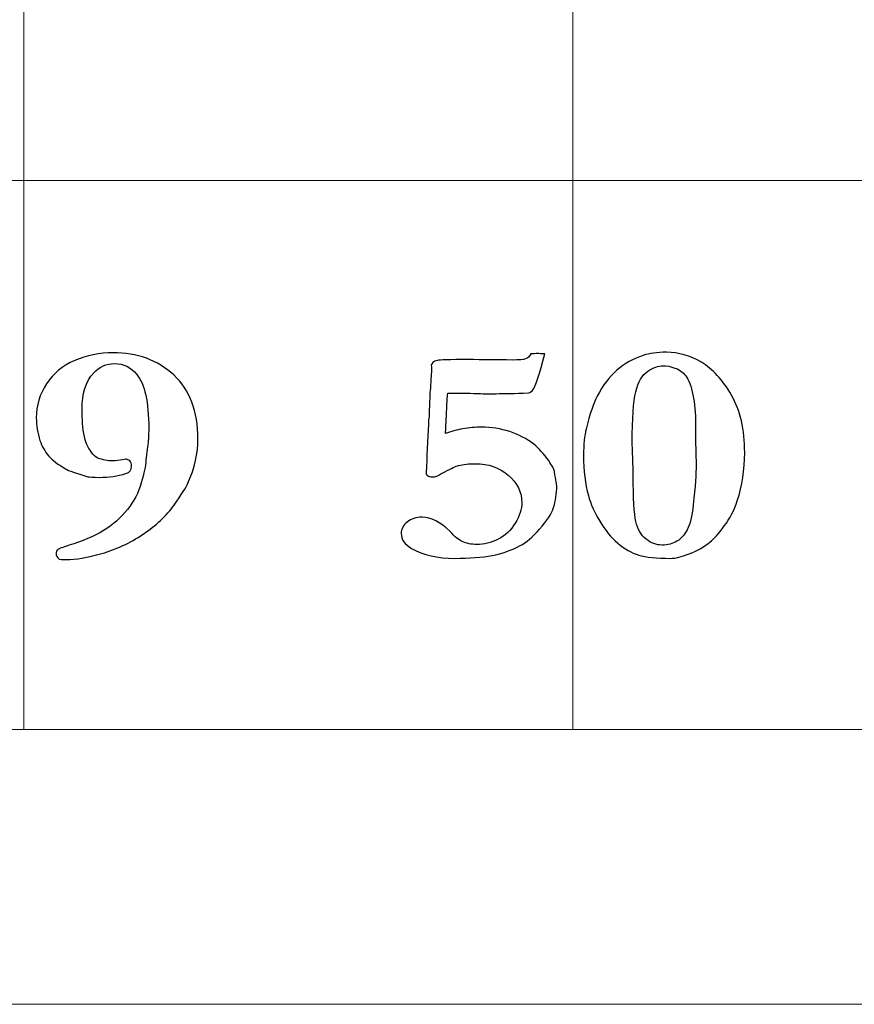
# Model space of a CAD drawing. Units: inches. Extents: x 0 to 96, y 0 to 36.
# Drawn here: x 29.1 to 30, y 0 to 1.1 of the extents above; entities that cross this region are included whole.
import ezdxf

# ---------------------------------------------------------------- set-up
doc = ezdxf.new("R2010")
doc.units = ezdxf.units.IN
doc.header["$MEASUREMENT"] = 0
for name, color, linetype, true_color in [('1', 7, 'CONTINUOUS', 0xffffff), ('30', 7, 'CONTINUOUS', 0xffffff), ('Top$2', 7, 'CONTINUOUS', 0xffffff)]:
    doc.layers.add(name, color=color, linetype=linetype, true_color=true_color)

# ---------------------------------------------------------------- blocks, each defined once
blk = doc.blocks.new('00217NBH')
at = {"layer": '1', "color": 9, "linetype": 'Continuous', "lineweight": 18}
for p, q in [((29.1, 0.3), (29.1, 35.7)), ((29.7, 0.3), (29.7, 35.7)), ((96, 0.9), (0.4, 0.9))]:
    blk.add_line(p, q, dxfattribs=at)
at = {"layer": '1', "color": 18, "linetype": 'Continuous', "lineweight": 18}
blk.add_line((96, 0.3), (0.4, 0.3), dxfattribs=at)
at = {"layer": '1', "color": 18, "linetype": 'Continuous', "lineweight": 25}
for points, knots in [([(29.1464, 0.4858), (29.1445, 0.4858), (29.1419, 0.4859), (29.1384, 0.4861), (29.1361, 0.4882), (29.1351, 0.4903), (29.1351, 0.4942), (29.1358, 0.4957), (29.1372, 0.4968), (29.1379, 0.4976), (29.1419, 0.4991), (29.1638, 0.5058), (29.1763, 0.5112), (29.1973, 0.5237), (29.206, 0.5314), (29.2202, 0.5494), (29.2253, 0.5591), (29.2313, 0.58), (29.2329, 0.5882), (29.2333, 0.5942), (29.2333, 0.5962), (29.234, 0.6011), (29.2351, 0.6088), (29.2359, 0.6144), (29.2364, 0.6213), (29.2364, 0.6578), (29.232, 0.6773), (29.2169, 0.6959), (29.2088, 0.6998), (29.1902, 0.6998), (29.1825, 0.6964), (29.1677, 0.6804), (29.1635, 0.6671), (29.1635, 0.6394), (29.1643, 0.6294), (29.1672, 0.614), (29.1697, 0.6084), (29.1736, 0.6033), (29.1761, 0.5999), (29.1785, 0.5977), (29.1807, 0.5967), (29.1862, 0.5946), (29.1916, 0.5935), (29.2005, 0.5935), (29.2041, 0.594), (29.2079, 0.5949), (29.2089, 0.5951), (29.21, 0.5953), (29.211, 0.5954), (29.2127, 0.5954), (29.2143, 0.5947), (29.2157, 0.5935), (29.217, 0.5922), (29.2177, 0.5903), (29.2177, 0.5836), (29.2157, 0.5809), (29.2114, 0.5797), (29.2026, 0.577), (29.1928, 0.5756), (29.1758, 0.5756), (29.1717, 0.5758), (29.1569, 0.5801), (29.1487, 0.5829), (29.1455, 0.5849), (29.1374, 0.5895), (29.1313, 0.5943), (29.127, 0.5991), (29.1227, 0.604), (29.1196, 0.6095), (29.1175, 0.6158), (29.1148, 0.624), (29.1135, 0.6324), (29.1135, 0.654), (29.1172, 0.6664), (29.1321, 0.6889), (29.1424, 0.6975), (29.1685, 0.7089), (29.1825, 0.7117), (29.2239, 0.7117), (29.246, 0.7036), (29.2813, 0.6713), (29.2902, 0.6479), (29.2902, 0.6023), (29.2866, 0.5862), (29.2774, 0.5649), (29.2723, 0.5569), (29.2557, 0.5335), (29.2443, 0.523), (29.2159, 0.5039), (29.2008, 0.4969), (29.1693, 0.488), (29.1564, 0.4858), (29.1464, 0.4858)], [0, 0, 0, 0, 0.006227, 0.006227, 0.006227, 0.011935, 0.011935, 0.017286, 0.017286, 0.017286, 0.028264, 0.028264, 0.049874, 0.049874, 0.071422, 0.071422, 0.092788, 0.092788, 0.114272, 0.114272, 0.114272, 0.124281, 0.124281, 0.124281, 0.138348, 0.138348, 0.188132, 0.188132, 0.225428, 0.225428, 0.259995, 0.259995, 0.30704, 0.30704, 0.336164, 0.336164, 0.355423, 0.355423, 0.355423, 0.363864, 0.363864, 0.363864, 0.378405, 0.378405, 0.387888, 0.387888, 0.387888, 0.39065, 0.39065, 0.39065, 0.395105, 0.395105, 0.395105, 0.400416, 0.400416, 0.409677, 0.409677, 0.409677, 0.435207, 0.435207, 0.45133, 0.45133, 0.573611, 0.573611, 0.573611, 0.598537, 0.598537, 0.598537, 0.61907, 0.61907, 0.61907, 0.645988, 0.645988, 0.688894, 0.688894, 0.7318, 0.7318, 0.77463, 0.77463, 0.8502, 0.8502, 0.925588, 0.925588, 0.96274, 0.96274, 0.972013, 0.972013, 0.981315, 0.981315, 0.990653, 0.990653, 1, 1, 1, 1]), ([(29.6483, 0.7049), (29.6505, 0.7058), (29.6524, 0.7077), (29.6541, 0.7105), (29.6566, 0.7106), (29.6592, 0.7107), (29.6618, 0.7107), (29.6628, 0.7107), (29.6653, 0.7107), (29.6693, 0.7105), (29.6635, 0.6881), (29.6592, 0.6751), (29.6566, 0.6716), (29.6549, 0.6693), (29.6532, 0.6681), (29.6516, 0.6679), (29.6348, 0.6673), (29.6259, 0.667), (29.6231, 0.667), (29.6212, 0.667), (29.6193, 0.667), (29.6148, 0.667), (29.6104, 0.6669), (29.6059, 0.6669), (29.6037, 0.6669), (29.6003, 0.667), (29.5958, 0.6672), (29.5841, 0.6675), (29.5757, 0.6677), (29.5687, 0.6677), (29.5665, 0.6677), (29.5634, 0.6675), (29.5629, 0.6644), (29.5625, 0.6621), (29.5625, 0.6608), (29.5622, 0.6536), (29.5619, 0.6463), (29.5613, 0.6338), (29.561, 0.6286), (29.5607, 0.6234), (29.5667, 0.6257), (29.573, 0.6274), (29.5862, 0.6298), (29.5932, 0.6304), (29.6107, 0.6304), (29.621, 0.6288), (29.6409, 0.6222), (29.6497, 0.6177), (29.6572, 0.6118), (29.6628, 0.6073), (29.6682, 0.6014), (29.6735, 0.5939), (29.6773, 0.5885), (29.6794, 0.5845), (29.6798, 0.5819), (29.6815, 0.572), (29.6823, 0.5668), (29.6823, 0.5577), (29.6812, 0.5498), (29.6789, 0.5428), (29.6765, 0.5357), (29.6715, 0.5277), (29.6558, 0.5104), (29.6488, 0.5043), (29.6425, 0.501), (29.633, 0.4959), (29.6228, 0.4922), (29.6005, 0.4882), (29.587, 0.4871), (29.5521, 0.4871), (29.5363, 0.4907), (29.5161, 0.5023), (29.5123, 0.5078), (29.5123, 0.5191), (29.5145, 0.5233), (29.5233, 0.5302), (29.5287, 0.532), (29.545, 0.532), (29.5551, 0.5269), (29.5653, 0.5167), (29.5713, 0.5105), (29.5758, 0.5068), (29.5789, 0.5055), (29.5837, 0.5034), (29.589, 0.5023), (29.603, 0.5023), (29.6107, 0.5042), (29.6259, 0.512), (29.6322, 0.5178), (29.637, 0.5257), (29.6418, 0.5335), (29.6442, 0.5409), (29.6442, 0.5594), (29.6392, 0.5695), (29.6193, 0.5864), (29.6074, 0.5905), (29.5864, 0.5905), (29.5802, 0.5898), (29.5723, 0.5878), (29.5673, 0.5856), (29.5571, 0.5801), (29.5541, 0.5785), (29.5511, 0.577), (29.5494, 0.5764), (29.5478, 0.5761), (29.5442, 0.5761), (29.5424, 0.5766), (29.541, 0.5775), (29.54, 0.5783), (29.5395, 0.5793), (29.5395, 0.5807), (29.5404, 0.5983), (29.5412, 0.616), (29.5421, 0.6337), (29.5421, 0.636), (29.5422, 0.6381), (29.5425, 0.6399), (29.5428, 0.6417), (29.543, 0.6463), (29.5432, 0.6539), (29.5434, 0.6614), (29.5436, 0.6668), (29.5439, 0.6701), (29.5443, 0.6748), (29.5446, 0.6788), (29.5448, 0.6819), (29.5448, 0.6842), (29.5449, 0.6863), (29.5452, 0.6884), (29.5454, 0.6899), (29.5454, 0.691), (29.5454, 0.6916), (29.5454, 0.6937), (29.5453, 0.6957), (29.5452, 0.6978), (29.5452, 0.7004), (29.5474, 0.7023), (29.5543, 0.7039), (29.5655, 0.7042), (29.5854, 0.7042), (29.6014, 0.704), (29.6175, 0.7039), (29.6335, 0.7037), (29.6412, 0.7037), (29.6461, 0.7041), (29.6483, 0.7049)], [0, 0, 0, 0, 0.003344, 0.003344, 0.003344, 0.006477, 0.006477, 0.006477, 0.009546, 0.009546, 0.009546, 0.026279, 0.026279, 0.026279, 0.028882, 0.028882, 0.028882, 0.039721, 0.039721, 0.061398, 0.061398, 0.061398, 0.069384, 0.069384, 0.069384, 0.075364, 0.075364, 0.075364, 0.090542, 0.090542, 0.095007, 0.095007, 0.095007, 0.099054, 0.099054, 0.099054, 0.112073, 0.112073, 0.121457, 0.121457, 0.121457, 0.133246, 0.133246, 0.144881, 0.144881, 0.162205, 0.162205, 0.179497, 0.179497, 0.179497, 0.193803, 0.193803, 0.193803, 0.201854, 0.201854, 0.201854, 0.211139, 0.211139, 0.370153, 0.370153, 0.370153, 0.397576, 0.397576, 0.424984, 0.424984, 0.424984, 0.456778, 0.456778, 0.488822, 0.488822, 0.52652, 0.52652, 0.548881, 0.548881, 0.565066, 0.565066, 0.581251, 0.581251, 0.606121, 0.606121, 0.606121, 0.622621, 0.622621, 0.622621, 0.638128, 0.638128, 0.658468, 0.658468, 0.678741, 0.678741, 0.678741, 0.700471, 0.700471, 0.737552, 0.737552, 0.774804, 0.774804, 0.794065, 0.794065, 0.803858, 0.803858, 0.807848, 0.807848, 0.807848, 0.812418, 0.812418, 0.81836, 0.81836, 0.81836, 0.821748, 0.821748, 0.821748, 0.870777, 0.870777, 0.870777, 0.87653, 0.87653, 0.87653, 0.889423, 0.889423, 0.889423, 0.904393, 0.904393, 0.904393, 0.915376, 0.915376, 0.915376, 0.92142, 0.92142, 0.92142, 0.924385, 0.924385, 0.924385, 0.930069, 0.930069, 0.930069, 0.938719, 0.938719, 0.943417, 0.943417, 0.943417, 0.986644, 0.986644, 0.986644, 1, 1, 1, 1]), ([(29.7169, 0.5557), (29.7133, 0.5683), (29.7116, 0.5829), (29.7116, 0.6117), (29.7126, 0.6213), (29.7144, 0.6282), (29.7185, 0.6448), (29.7226, 0.6569), (29.7265, 0.6643), (29.7327, 0.676), (29.7399, 0.6854), (29.7564, 0.6997), (29.766, 0.7052), (29.7769, 0.7088), (29.7834, 0.7111), (29.7918, 0.7122), (29.8155, 0.7122), (29.828, 0.7086), (29.8526, 0.6941), (29.8636, 0.6821), (29.8829, 0.6488), (29.8877, 0.6278), (29.8877, 0.5839), (29.885, 0.5664), (29.8764, 0.5401), (29.8716, 0.5309), (29.8592, 0.514), (29.854, 0.5082), (29.8431, 0.4995), (29.8353, 0.4952), (29.8269, 0.492), (29.8186, 0.4887), (29.8118, 0.4871), (29.7915, 0.4871), (29.7798, 0.4883), (29.764, 0.4932), (29.7563, 0.4974), (29.7417, 0.5099), (29.7351, 0.5179), (29.7235, 0.5373), (29.7194, 0.5466), (29.7169, 0.5557)], [0, 0, 0, 0, 0.071023, 0.071023, 0.123484, 0.123484, 0.123484, 0.188011, 0.188011, 0.188011, 0.248403, 0.248403, 0.309351, 0.309351, 0.309351, 0.353692, 0.353692, 0.408214, 0.408214, 0.462357, 0.462357, 0.516238, 0.516238, 0.556045, 0.556045, 0.58019, 0.58019, 0.604444, 0.604444, 0.646583, 0.646583, 0.646583, 0.673939, 0.673939, 0.755586, 0.755586, 0.837052, 0.837052, 0.918866, 0.918866, 1, 1, 1, 1]), ([(29.7652, 0.6018), (29.7656, 0.5903), (29.7659, 0.5821), (29.7659, 0.5527), (29.7668, 0.5362), (29.7707, 0.5188), (29.7744, 0.5124), (29.78, 0.5081), (29.7855, 0.5038), (29.7913, 0.5016), (29.8037, 0.5016), (29.8091, 0.503), (29.8136, 0.5057), (29.818, 0.5084), (29.8218, 0.5126), (29.8281, 0.5241), (29.8303, 0.5331), (29.8336, 0.5657), (29.8347, 0.5802), (29.8347, 0.5889), (29.8345, 0.5962), (29.8343, 0.6036), (29.8341, 0.6109), (29.8341, 0.6188), (29.8341, 0.6267), (29.8341, 0.6457), (29.8331, 0.6561), (29.8293, 0.6753), (29.8265, 0.6822), (29.8233, 0.6864), (29.82, 0.6905), (29.8161, 0.6935), (29.8115, 0.695), (29.8071, 0.6967), (29.8027, 0.6975), (29.7933, 0.6975), (29.7878, 0.6955), (29.7757, 0.6874), (29.7714, 0.6798), (29.7661, 0.6582), (29.7648, 0.6397), (29.7648, 0.6136), (29.7649, 0.6097), (29.7651, 0.6057), (29.7652, 0.6018)], [0, 0, 0, 0, 0.022463, 0.022463, 0.138322, 0.138322, 0.254182, 0.254182, 0.254182, 0.303686, 0.303686, 0.35446, 0.35446, 0.35446, 0.400353, 0.400353, 0.445862, 0.445862, 0.520271, 0.520271, 0.520271, 0.571929, 0.571929, 0.571929, 0.627244, 0.627244, 0.705803, 0.705803, 0.784485, 0.784485, 0.784485, 0.820672, 0.820672, 0.820672, 0.853211, 0.853211, 0.893732, 0.893732, 0.933893, 0.933893, 0.974273, 0.974273, 0.974273, 1, 1, 1, 1])]:
    blk.add_open_spline(points, degree=3, knots=knots, dxfattribs=at)
at = {"layer": '30', "color": 9, "linetype": 'Continuous', "lineweight": 18}
for p, q in [((59.7, 0.3), (0.3, 0.3)), ((0, 0), (60, 0))]:
    blk.add_line(p, q, dxfattribs=at)

msp = doc.modelspace()

# ---------------------------------------------------------------- linework, layer by layer
at = {"layer": 'Top$2', "color": 9, "linetype": 'Continuous', "lineweight": 18}
for p, q in [((29.1, 0.3), (29.1, 35.7)), ((29.7, 0.3), (29.7, 35.7)), ((96, 0.9), (0.4, 0.9))]:
    msp.add_line(p, q, dxfattribs=at)
at = {"layer": 'Top$2', "color": 18, "linetype": 'Continuous', "lineweight": 18}
msp.add_line((96, 0.3), (0.4, 0.3), dxfattribs=at)
at = {"layer": 'Top$2', "color": 18, "linetype": 'Continuous', "lineweight": 25}
for points, knots in [([(29.1464, 0.4858), (29.1445, 0.4858), (29.1419, 0.4859), (29.1384, 0.4861), (29.1361, 0.4882), (29.1351, 0.4903), (29.1351, 0.4942), (29.1358, 0.4957), (29.1372, 0.4968), (29.1379, 0.4976), (29.1419, 0.4991), (29.1638, 0.5058), (29.1763, 0.5112), (29.1973, 0.5237), (29.206, 0.5314), (29.2202, 0.5494), (29.2253, 0.5591), (29.2313, 0.58), (29.2329, 0.5882), (29.2333, 0.5942), (29.2333, 0.5962), (29.234, 0.6011), (29.2351, 0.6088), (29.2359, 0.6144), (29.2364, 0.6213), (29.2364, 0.6578), (29.232, 0.6773), (29.2169, 0.6959), (29.2088, 0.6998), (29.1902, 0.6998), (29.1825, 0.6964), (29.1677, 0.6804), (29.1635, 0.6671), (29.1635, 0.6394), (29.1643, 0.6294), (29.1672, 0.614), (29.1697, 0.6084), (29.1736, 0.6033), (29.1761, 0.5999), (29.1785, 0.5977), (29.1807, 0.5967), (29.1862, 0.5946), (29.1916, 0.5935), (29.2005, 0.5935), (29.2041, 0.594), (29.2079, 0.5949), (29.2089, 0.5951), (29.21, 0.5953), (29.211, 0.5954), (29.2127, 0.5954), (29.2143, 0.5947), (29.2157, 0.5935), (29.217, 0.5922), (29.2177, 0.5903), (29.2177, 0.5836), (29.2157, 0.5809), (29.2114, 0.5797), (29.2026, 0.577), (29.1928, 0.5756), (29.1758, 0.5756), (29.1717, 0.5758), (29.1569, 0.5801), (29.1487, 0.5829), (29.1455, 0.5849), (29.1374, 0.5895), (29.1313, 0.5943), (29.127, 0.5991), (29.1227, 0.604), (29.1196, 0.6095), (29.1175, 0.6158), (29.1148, 0.624), (29.1135, 0.6324), (29.1135, 0.654), (29.1172, 0.6664), (29.1321, 0.6889), (29.1424, 0.6975), (29.1685, 0.7089), (29.1825, 0.7117), (29.2239, 0.7117), (29.246, 0.7036), (29.2813, 0.6713), (29.2902, 0.6479), (29.2902, 0.6023), (29.2866, 0.5862), (29.2774, 0.5649), (29.2723, 0.5569), (29.2557, 0.5335), (29.2443, 0.523), (29.2159, 0.5039), (29.2008, 0.4969), (29.1693, 0.488), (29.1564, 0.4858), (29.1464, 0.4858)], [0, 0, 0, 0, 0.006227, 0.006227, 0.006227, 0.011935, 0.011935, 0.017286, 0.017286, 0.017286, 0.028264, 0.028264, 0.049874, 0.049874, 0.071422, 0.071422, 0.092788, 0.092788, 0.114272, 0.114272, 0.114272, 0.124281, 0.124281, 0.124281, 0.138348, 0.138348, 0.188132, 0.188132, 0.225428, 0.225428, 0.259995, 0.259995, 0.30704, 0.30704, 0.336164, 0.336164, 0.355423, 0.355423, 0.355423, 0.363864, 0.363864, 0.363864, 0.378405, 0.378405, 0.387888, 0.387888, 0.387888, 0.39065, 0.39065, 0.39065, 0.395105, 0.395105, 0.395105, 0.400416, 0.400416, 0.409677, 0.409677, 0.409677, 0.435207, 0.435207, 0.45133, 0.45133, 0.573611, 0.573611, 0.573611, 0.598537, 0.598537, 0.598537, 0.61907, 0.61907, 0.61907, 0.645988, 0.645988, 0.688894, 0.688894, 0.7318, 0.7318, 0.77463, 0.77463, 0.8502, 0.8502, 0.925588, 0.925588, 0.96274, 0.96274, 0.972013, 0.972013, 0.981315, 0.981315, 0.990653, 0.990653, 1, 1, 1, 1]), ([(29.6483, 0.7049), (29.6505, 0.7058), (29.6524, 0.7077), (29.6541, 0.7105), (29.6566, 0.7106), (29.6592, 0.7107), (29.6618, 0.7107), (29.6628, 0.7107), (29.6653, 0.7107), (29.6693, 0.7105), (29.6635, 0.6881), (29.6592, 0.6751), (29.6566, 0.6716), (29.6549, 0.6693), (29.6532, 0.6681), (29.6516, 0.6679), (29.6348, 0.6673), (29.6259, 0.667), (29.6231, 0.667), (29.6212, 0.667), (29.6193, 0.667), (29.6148, 0.667), (29.6104, 0.6669), (29.6059, 0.6669), (29.6037, 0.6669), (29.6003, 0.667), (29.5958, 0.6672), (29.5841, 0.6675), (29.5757, 0.6677), (29.5687, 0.6677), (29.5665, 0.6677), (29.5634, 0.6675), (29.5629, 0.6644), (29.5625, 0.6621), (29.5625, 0.6608), (29.5622, 0.6536), (29.5619, 0.6463), (29.5613, 0.6338), (29.561, 0.6286), (29.5607, 0.6234), (29.5667, 0.6257), (29.573, 0.6274), (29.5862, 0.6298), (29.5932, 0.6304), (29.6107, 0.6304), (29.621, 0.6288), (29.6409, 0.6222), (29.6497, 0.6177), (29.6572, 0.6118), (29.6628, 0.6073), (29.6682, 0.6014), (29.6735, 0.5939), (29.6773, 0.5885), (29.6794, 0.5845), (29.6798, 0.5819), (29.6815, 0.572), (29.6823, 0.5668), (29.6823, 0.5577), (29.6812, 0.5498), (29.6789, 0.5428), (29.6765, 0.5357), (29.6715, 0.5277), (29.6558, 0.5104), (29.6488, 0.5043), (29.6425, 0.501), (29.633, 0.4959), (29.6228, 0.4922), (29.6005, 0.4882), (29.587, 0.4871), (29.5521, 0.4871), (29.5363, 0.4907), (29.5161, 0.5023), (29.5123, 0.5078), (29.5123, 0.5191), (29.5145, 0.5233), (29.5233, 0.5302), (29.5287, 0.532), (29.545, 0.532), (29.5551, 0.5269), (29.5653, 0.5167), (29.5713, 0.5105), (29.5758, 0.5068), (29.5789, 0.5055), (29.5837, 0.5034), (29.589, 0.5023), (29.603, 0.5023), (29.6107, 0.5042), (29.6259, 0.512), (29.6322, 0.5178), (29.637, 0.5257), (29.6418, 0.5335), (29.6442, 0.5409), (29.6442, 0.5594), (29.6392, 0.5695), (29.6193, 0.5864), (29.6074, 0.5905), (29.5864, 0.5905), (29.5802, 0.5898), (29.5723, 0.5878), (29.5673, 0.5856), (29.5571, 0.5801), (29.5541, 0.5785), (29.5511, 0.577), (29.5494, 0.5764), (29.5478, 0.5761), (29.5442, 0.5761), (29.5424, 0.5766), (29.541, 0.5775), (29.54, 0.5783), (29.5395, 0.5793), (29.5395, 0.5807), (29.5404, 0.5983), (29.5412, 0.616), (29.5421, 0.6337), (29.5421, 0.636), (29.5422, 0.6381), (29.5425, 0.6399), (29.5428, 0.6417), (29.543, 0.6463), (29.5432, 0.6539), (29.5434, 0.6614), (29.5436, 0.6668), (29.5439, 0.6701), (29.5443, 0.6748), (29.5446, 0.6788), (29.5448, 0.6819), (29.5448, 0.6842), (29.5449, 0.6863), (29.5452, 0.6884), (29.5454, 0.6899), (29.5454, 0.691), (29.5454, 0.6916), (29.5454, 0.6937), (29.5453, 0.6957), (29.5452, 0.6978), (29.5452, 0.7004), (29.5474, 0.7023), (29.5543, 0.7039), (29.5655, 0.7042), (29.5854, 0.7042), (29.6014, 0.704), (29.6175, 0.7039), (29.6335, 0.7037), (29.6412, 0.7037), (29.6461, 0.7041), (29.6483, 0.7049)], [0, 0, 0, 0, 0.003344, 0.003344, 0.003344, 0.006477, 0.006477, 0.006477, 0.009546, 0.009546, 0.009546, 0.026279, 0.026279, 0.026279, 0.028882, 0.028882, 0.028882, 0.039721, 0.039721, 0.061398, 0.061398, 0.061398, 0.069384, 0.069384, 0.069384, 0.075364, 0.075364, 0.075364, 0.090542, 0.090542, 0.095007, 0.095007, 0.095007, 0.099054, 0.099054, 0.099054, 0.112073, 0.112073, 0.121457, 0.121457, 0.121457, 0.133246, 0.133246, 0.144881, 0.144881, 0.162205, 0.162205, 0.179497, 0.179497, 0.179497, 0.193803, 0.193803, 0.193803, 0.201854, 0.201854, 0.201854, 0.211139, 0.211139, 0.370153, 0.370153, 0.370153, 0.397576, 0.397576, 0.424984, 0.424984, 0.424984, 0.456778, 0.456778, 0.488822, 0.488822, 0.52652, 0.52652, 0.548881, 0.548881, 0.565066, 0.565066, 0.581251, 0.581251, 0.606121, 0.606121, 0.606121, 0.622621, 0.622621, 0.622621, 0.638128, 0.638128, 0.658468, 0.658468, 0.678741, 0.678741, 0.678741, 0.700471, 0.700471, 0.737552, 0.737552, 0.774804, 0.774804, 0.794065, 0.794065, 0.803858, 0.803858, 0.807848, 0.807848, 0.807848, 0.812418, 0.812418, 0.81836, 0.81836, 0.81836, 0.821748, 0.821748, 0.821748, 0.870777, 0.870777, 0.870777, 0.87653, 0.87653, 0.87653, 0.889423, 0.889423, 0.889423, 0.904393, 0.904393, 0.904393, 0.915376, 0.915376, 0.915376, 0.92142, 0.92142, 0.92142, 0.924385, 0.924385, 0.924385, 0.930069, 0.930069, 0.930069, 0.938719, 0.938719, 0.943417, 0.943417, 0.943417, 0.986644, 0.986644, 0.986644, 1, 1, 1, 1]), ([(29.7169, 0.5557), (29.7133, 0.5683), (29.7116, 0.5829), (29.7116, 0.6117), (29.7126, 0.6213), (29.7144, 0.6282), (29.7185, 0.6448), (29.7226, 0.6569), (29.7265, 0.6643), (29.7327, 0.676), (29.7399, 0.6854), (29.7564, 0.6997), (29.766, 0.7052), (29.7769, 0.7088), (29.7834, 0.7111), (29.7918, 0.7122), (29.8155, 0.7122), (29.828, 0.7086), (29.8526, 0.6941), (29.8636, 0.6821), (29.8829, 0.6488), (29.8877, 0.6278), (29.8877, 0.5839), (29.885, 0.5664), (29.8764, 0.5401), (29.8716, 0.5309), (29.8592, 0.514), (29.854, 0.5082), (29.8431, 0.4995), (29.8353, 0.4952), (29.8269, 0.492), (29.8186, 0.4887), (29.8118, 0.4871), (29.7915, 0.4871), (29.7798, 0.4883), (29.764, 0.4932), (29.7563, 0.4974), (29.7417, 0.5099), (29.7351, 0.5179), (29.7235, 0.5373), (29.7194, 0.5466), (29.7169, 0.5557)], [0, 0, 0, 0, 0.071023, 0.071023, 0.123484, 0.123484, 0.123484, 0.188011, 0.188011, 0.188011, 0.248403, 0.248403, 0.309351, 0.309351, 0.309351, 0.353692, 0.353692, 0.408214, 0.408214, 0.462357, 0.462357, 0.516238, 0.516238, 0.556045, 0.556045, 0.58019, 0.58019, 0.604444, 0.604444, 0.646583, 0.646583, 0.646583, 0.673939, 0.673939, 0.755586, 0.755586, 0.837052, 0.837052, 0.918866, 0.918866, 1, 1, 1, 1]), ([(29.7652, 0.6018), (29.7656, 0.5903), (29.7659, 0.5821), (29.7659, 0.5527), (29.7668, 0.5362), (29.7707, 0.5188), (29.7744, 0.5124), (29.78, 0.5081), (29.7855, 0.5038), (29.7913, 0.5016), (29.8037, 0.5016), (29.8091, 0.503), (29.8136, 0.5057), (29.818, 0.5084), (29.8218, 0.5126), (29.8281, 0.5241), (29.8303, 0.5331), (29.8336, 0.5657), (29.8347, 0.5802), (29.8347, 0.5889), (29.8345, 0.5962), (29.8343, 0.6036), (29.8341, 0.6109), (29.8341, 0.6188), (29.8341, 0.6267), (29.8341, 0.6457), (29.8331, 0.6561), (29.8293, 0.6753), (29.8265, 0.6822), (29.8233, 0.6864), (29.82, 0.6905), (29.8161, 0.6935), (29.8115, 0.695), (29.8071, 0.6967), (29.8027, 0.6975), (29.7933, 0.6975), (29.7878, 0.6955), (29.7757, 0.6874), (29.7714, 0.6798), (29.7661, 0.6582), (29.7648, 0.6397), (29.7648, 0.6136), (29.7649, 0.6097), (29.7651, 0.6057), (29.7652, 0.6018)], [0, 0, 0, 0, 0.022463, 0.022463, 0.138322, 0.138322, 0.254182, 0.254182, 0.254182, 0.303686, 0.303686, 0.35446, 0.35446, 0.35446, 0.400353, 0.400353, 0.445862, 0.445862, 0.520271, 0.520271, 0.520271, 0.571929, 0.571929, 0.571929, 0.627244, 0.627244, 0.705803, 0.705803, 0.784485, 0.784485, 0.784485, 0.820672, 0.820672, 0.820672, 0.853211, 0.853211, 0.893732, 0.893732, 0.933893, 0.933893, 0.974273, 0.974273, 0.974273, 1, 1, 1, 1])]:
    msp.add_open_spline(points, degree=3, knots=knots, dxfattribs=at)

# ---------------------------------------------------------------- block references
at = {"layer": '1', "color": 153, "linetype": 'Continuous', "lineweight": 18}
msp.add_blockref('00217NBH', (0, 0), dxfattribs=at)

doc.saveas('drawing.dxf')
